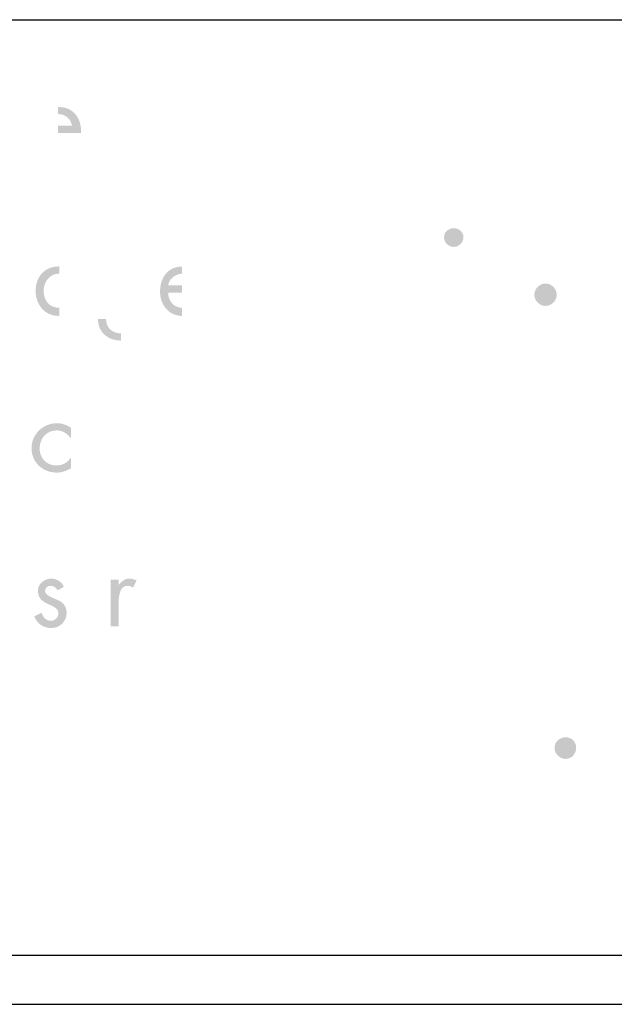
# Model space of a CAD drawing. Units: inches. Extents: x -218 to 811, y -66 to 375.
# Drawn here: x 346 to 370, y 225 to 265 of the extents above; entities that cross this region are included whole.
import ezdxf

# ---------------------------------------------------------------- set-up
doc = ezdxf.new("R2010")
doc.units = ezdxf.units.IN
doc.header["$MEASUREMENT"] = 0
doc.layers.add('Layer 1', color=7, linetype='Continuous')

msp = doc.modelspace()

# ---------------------------------------------------------------- hatches: boundary and pattern name
at = {"layer": 'Layer 1'}
h = msp.add_hatch(color=250, dxfattribs=at)
edge = h.paths.add_edge_path()
edge.add_spline(control_points=[(347.749, 260.88), (347.749, 260.88), (347.717, 260.88), (347.717, 260.88), (347.717, 260.88), (347.698, 260.88), (347.698, 260.88), (347.698, 260.88), (347.698, 261.172), (347.698, 261.172), (347.698, 261.172), (347.717, 261.172), (347.717, 261.172), (347.717, 261.172), (347.749, 261.172), (347.749, 261.172), (348.348, 261.155), (348.665, 260.687), (348.629, 260.114), (348.629, 260.114), (347.749, 260.114), (347.749, 260.114), (347.749, 260.114), (347.717, 260.114), (347.717, 260.114), (347.717, 260.114), (347.698, 260.114), (347.698, 260.114), (347.698, 260.114), (347.698, 260.405), (347.698, 260.405), (347.698, 260.405), (347.717, 260.405), (347.717, 260.405), (347.717, 260.405), (347.749, 260.405), (347.749, 260.405), (347.749, 260.405), (348.264, 260.405), (348.264, 260.405), (348.228, 260.651), (348.025, 260.863), (347.749, 260.88)], knot_values=[0, 0, 0, 0, 0.352778, 0.352778, 0.352778, 0.705556, 0.705556, 0.705556, 1.058333, 1.058333, 1.058333, 1.411111, 1.411111, 1.411111, 1.763889, 1.763889, 1.763889, 2.116667, 2.116667, 2.116667, 2.469444, 2.469444, 2.469444, 2.822222, 2.822222, 2.822222, 3.175, 3.175, 3.175, 3.527778, 3.527778, 3.527778, 3.880556, 3.880556, 3.880556, 4.233333, 4.233333, 4.233333, 4.586111, 4.586111, 4.586111, 4.938889, 4.938889, 4.938889, 4.938889], degree=3, periodic=0)
edge.add_line((347.749, 260.88), (347.749, 260.88))
h = msp.add_hatch(color=250, dxfattribs=at)
edge = h.paths.add_edge_path()
edge.add_spline(control_points=[(363.632, 255.518), (363.49, 255.579), (363.388, 255.722), (363.388, 255.88), (363.388, 256.04), (363.49, 256.164), (363.632, 256.217), (363.679, 256.234), (363.729, 256.244), (363.782, 256.244), (363.995, 256.244), (364.177, 256.093), (364.177, 255.88), (364.177, 255.668), (363.995, 255.487), (363.782, 255.487), (363.729, 255.487), (363.679, 255.498), (363.632, 255.518)], knot_values=[0, 0, 0, 0, 0.352778, 0.352778, 0.352778, 0.705556, 0.705556, 0.705556, 1.058333, 1.058333, 1.058333, 1.411111, 1.411111, 1.411111, 1.763889, 1.763889, 1.763889, 2.116667, 2.116667, 2.116667, 2.116667], degree=3, periodic=0)
edge.add_line((363.632, 255.518), (363.632, 255.518))
h = msp.add_hatch(color=250, dxfattribs=at)
edge = h.paths.add_edge_path()
edge.add_spline(control_points=[(346.785, 253.627), (346.783, 253.653), (346.782, 253.678), (346.782, 253.705), (346.782, 253.732), (346.783, 253.758), (346.785, 253.783), (346.818, 254.295), (347.174, 254.691), (347.694, 254.691), (347.694, 254.691), (347.732, 254.691), (347.732, 254.691), (347.732, 254.691), (347.751, 254.691), (347.751, 254.691), (347.751, 254.691), (347.751, 254.398), (347.751, 254.398), (347.751, 254.398), (347.732, 254.4), (347.732, 254.4), (347.366, 254.4), (347.111, 254.07), (347.111, 253.705), (347.111, 253.34), (347.329, 253.012), (347.732, 253.012), (347.732, 253.012), (347.751, 253.012), (347.751, 253.012), (347.751, 253.012), (347.751, 252.686), (347.751, 252.686), (347.751, 252.686), (347.732, 252.683), (347.732, 252.683), (347.732, 252.683), (347.694, 252.683), (347.694, 252.683), (347.174, 252.683), (346.818, 253.112), (346.785, 253.627)], knot_values=[0, 0, 0, 0, 0.352778, 0.352778, 0.352778, 0.705556, 0.705556, 0.705556, 1.058333, 1.058333, 1.058333, 1.411111, 1.411111, 1.411111, 1.763889, 1.763889, 1.763889, 2.116667, 2.116667, 2.116667, 2.469444, 2.469444, 2.469444, 2.822222, 2.822222, 2.822222, 3.175, 3.175, 3.175, 3.527778, 3.527778, 3.527778, 3.880556, 3.880556, 3.880556, 4.233333, 4.233333, 4.233333, 4.586111, 4.586111, 4.586111, 4.938889, 4.938889, 4.938889, 4.938889], degree=3, periodic=0)
edge.add_line((346.785, 253.627), (346.785, 253.627))
h = msp.add_hatch(color=250, dxfattribs=at)
edge = h.paths.add_edge_path()
edge.add_spline(control_points=[(352.151, 252.912), (351.957, 253.092), (351.844, 253.363), (351.844, 253.668), (351.844, 254.002), (351.95, 254.287), (352.151, 254.47), (352.298, 254.605), (352.496, 254.685), (352.737, 254.69), (352.737, 254.69), (352.737, 254.397), (352.737, 254.397), (352.454, 254.389), (352.207, 254.174), (352.173, 253.923), (352.173, 253.923), (352.737, 253.923), (352.737, 253.923), (352.737, 253.923), (352.737, 253.632), (352.737, 253.632), (352.737, 253.632), (352.173, 253.632), (352.173, 253.632), (352.173, 253.309), (352.383, 253.02), (352.737, 253.011), (352.737, 253.011), (352.737, 252.681), (352.737, 252.681), (352.502, 252.686), (352.302, 252.772), (352.151, 252.912)], knot_values=[0, 0, 0, 0, 0.352778, 0.352778, 0.352778, 0.705556, 0.705556, 0.705556, 1.058333, 1.058333, 1.058333, 1.411111, 1.411111, 1.411111, 1.763889, 1.763889, 1.763889, 2.116667, 2.116667, 2.116667, 2.469444, 2.469444, 2.469444, 2.822222, 2.822222, 2.822222, 3.175, 3.175, 3.175, 3.527778, 3.527778, 3.527778, 3.880556, 3.880556, 3.880556, 3.880556], degree=3, periodic=0)
edge.add_line((352.151, 252.912), (352.151, 252.912))
h = msp.add_hatch(color=250, dxfattribs=at)
edge = h.paths.add_edge_path()
edge.add_spline(control_points=[(367.515, 253.999), (367.515, 253.999), (367.515, 253.999), (367.515, 253.999), (367.272, 253.999), (367.059, 253.786), (367.059, 253.545), (367.059, 253.301), (367.272, 253.088), (367.515, 253.088), (367.758, 253.088), (367.969, 253.301), (367.969, 253.545), (367.969, 253.786), (367.758, 253.999), (367.515, 253.999)], knot_values=[0, 0, 0, 0, 0.352778, 0.352778, 0.352778, 0.705556, 0.705556, 0.705556, 1.058333, 1.058333, 1.058333, 1.411111, 1.411111, 1.411111, 1.763889, 1.763889, 1.763889, 1.763889], degree=3, periodic=0)
edge.add_line((367.515, 253.999), (367.515, 253.999))
h = msp.add_hatch(color=250, dxfattribs=at)
edge = h.paths.add_edge_path()
edge.add_spline(control_points=[(349.668, 251.854), (349.454, 252.003), (349.322, 252.244), (349.322, 252.558), (349.322, 252.558), (349.651, 252.558), (349.651, 252.558), (349.651, 252.501), (349.656, 252.446), (349.668, 252.398), (349.733, 252.134), (349.954, 251.981), (350.253, 251.974), (350.253, 251.974), (350.253, 251.681), (350.253, 251.681), (350.026, 251.684), (349.825, 251.745), (349.668, 251.854)], knot_values=[0, 0, 0, 0, 0.352778, 0.352778, 0.352778, 0.705556, 0.705556, 0.705556, 1.058333, 1.058333, 1.058333, 1.411111, 1.411111, 1.411111, 1.763889, 1.763889, 1.763889, 2.116667, 2.116667, 2.116667, 2.116667], degree=3, periodic=0)
edge.add_line((349.668, 251.854), (349.668, 251.854))
h = msp.add_hatch(color=250, dxfattribs=at)
edge = h.paths.add_edge_path()
edge.add_spline(control_points=[(346.785, 246.757), (346.68, 246.913), (346.62, 247.101), (346.62, 247.301), (346.62, 247.512), (346.681, 247.701), (346.785, 247.86), (346.97, 248.143), (347.291, 248.324), (347.642, 248.324), (347.68, 248.324), (347.714, 248.322), (347.751, 248.319), (347.921, 248.299), (348.075, 248.233), (348.227, 248.142), (348.227, 248.142), (348.227, 247.704), (348.227, 247.704), (348.102, 247.86), (347.95, 247.988), (347.751, 248.023), (347.714, 248.029), (347.68, 248.032), (347.642, 248.032), (347.241, 248.032), (346.948, 247.704), (346.948, 247.301), (346.948, 246.938), (347.203, 246.608), (347.606, 246.608), (347.656, 246.608), (347.705, 246.612), (347.751, 246.618), (347.962, 246.651), (348.105, 246.756), (348.227, 246.938), (348.227, 246.938), (348.227, 246.499), (348.227, 246.499), (348.075, 246.408), (347.921, 246.342), (347.751, 246.323), (347.714, 246.318), (347.68, 246.317), (347.642, 246.317), (347.274, 246.317), (346.963, 246.491), (346.785, 246.757)], knot_values=[0, 0, 0, 0, 0.352778, 0.352778, 0.352778, 0.705556, 0.705556, 0.705556, 1.058333, 1.058333, 1.058333, 1.411111, 1.411111, 1.411111, 1.763889, 1.763889, 1.763889, 2.116667, 2.116667, 2.116667, 2.469444, 2.469444, 2.469444, 2.822222, 2.822222, 2.822222, 3.175, 3.175, 3.175, 3.527778, 3.527778, 3.527778, 3.880556, 3.880556, 3.880556, 4.233333, 4.233333, 4.233333, 4.586111, 4.586111, 4.586111, 4.938889, 4.938889, 4.938889, 5.291667, 5.291667, 5.291667, 5.644444, 5.644444, 5.644444, 5.644444], degree=3, periodic=0)
edge.add_line((346.785, 246.757), (346.785, 246.757))
h = msp.add_hatch(color=250, dxfattribs=at)
edge = h.paths.add_edge_path()
edge.add_spline(control_points=[(346.785, 240.36), (346.763, 240.396), (346.746, 240.435), (346.73, 240.478), (346.73, 240.478), (346.785, 240.504), (346.785, 240.504), (346.785, 240.504), (347.021, 240.623), (347.021, 240.623), (347.095, 240.44), (347.203, 240.294), (347.424, 240.294), (347.569, 240.294), (347.716, 240.44), (347.716, 240.586), (347.716, 241.025), (346.876, 240.879), (346.876, 241.5), (346.876, 241.791), (347.131, 242.011), (347.424, 242.011), (347.539, 242.011), (347.655, 241.97), (347.751, 241.904), (347.834, 241.845), (347.899, 241.768), (347.934, 241.682), (347.934, 241.682), (347.751, 241.575), (347.751, 241.575), (347.751, 241.575), (347.68, 241.536), (347.68, 241.536), (347.606, 241.646), (347.533, 241.718), (347.387, 241.718), (347.277, 241.718), (347.169, 241.646), (347.169, 241.5), (347.169, 241.352), (347.387, 241.28), (347.606, 241.171), (347.653, 241.155), (347.704, 241.134), (347.751, 241.109), (347.91, 241.023), (348.045, 240.879), (348.045, 240.623), (348.045, 240.388), (347.923, 240.198), (347.751, 240.093), (347.652, 240.035), (347.54, 240.002), (347.424, 240.002), (347.142, 240.002), (346.913, 240.137), (346.785, 240.36)], knot_values=[0, 0, 0, 0, 0.352778, 0.352778, 0.352778, 0.705556, 0.705556, 0.705556, 1.058333, 1.058333, 1.058333, 1.411111, 1.411111, 1.411111, 1.763889, 1.763889, 1.763889, 2.116667, 2.116667, 2.116667, 2.469444, 2.469444, 2.469444, 2.822222, 2.822222, 2.822222, 3.175, 3.175, 3.175, 3.527778, 3.527778, 3.527778, 3.880556, 3.880556, 3.880556, 4.233333, 4.233333, 4.233333, 4.586111, 4.586111, 4.586111, 4.938889, 4.938889, 4.938889, 5.291667, 5.291667, 5.291667, 5.644444, 5.644444, 5.644444, 5.997222, 5.997222, 5.997222, 6.35, 6.35, 6.35, 6.702778, 6.702778, 6.702778, 6.702778], degree=3, periodic=0)
edge.add_line((346.785, 240.36), (346.785, 240.36))
h = msp.add_hatch(color=250, dxfattribs=at)
edge = h.paths.add_edge_path()
edge.add_spline(control_points=[(350.253, 241.541), (350.253, 241.541), (350.253, 241.541), (350.253, 241.541), (350.253, 241.541), (350.253, 241.848), (350.253, 241.848), (350.349, 241.945), (350.43, 242.01), (350.6, 242.01), (350.709, 242.01), (350.783, 241.974), (350.893, 241.938), (350.893, 241.938), (350.745, 241.644), (350.745, 241.644), (350.672, 241.682), (350.636, 241.718), (350.528, 241.718), (350.393, 241.718), (350.306, 241.644), (350.253, 241.541)], knot_values=[0, 0, 0, 0, 0.352778, 0.352778, 0.352778, 0.705556, 0.705556, 0.705556, 1.058333, 1.058333, 1.058333, 1.411111, 1.411111, 1.411111, 1.763889, 1.763889, 1.763889, 2.116667, 2.116667, 2.116667, 2.469444, 2.469444, 2.469444, 2.469444], degree=3, periodic=0)
edge.add_line((350.253, 241.541), (350.253, 241.541))
h = msp.add_hatch(color=250, dxfattribs=at)
edge = h.paths.add_edge_path()
edge.add_spline(control_points=[(350.253, 241.848), (350.253, 241.848), (350.253, 241.848), (350.253, 241.848), (350.253, 241.848), (350.253, 241.541), (350.253, 241.541), (350.175, 241.39), (350.161, 241.176), (350.161, 241.025), (350.161, 241.025), (350.161, 240.075), (350.161, 240.075), (350.161, 240.075), (349.833, 240.075), (349.833, 240.075), (349.833, 240.075), (349.833, 241.974), (349.833, 241.974), (349.833, 241.974), (350.161, 241.974), (350.161, 241.974), (350.161, 241.974), (350.161, 241.754), (350.161, 241.754), (350.195, 241.789), (350.225, 241.82), (350.253, 241.848)], knot_values=[0, 0, 0, 0, 0.352778, 0.352778, 0.352778, 0.705556, 0.705556, 0.705556, 1.058333, 1.058333, 1.058333, 1.411111, 1.411111, 1.411111, 1.763889, 1.763889, 1.763889, 2.116667, 2.116667, 2.116667, 2.469444, 2.469444, 2.469444, 2.822222, 2.822222, 2.822222, 3.175, 3.175, 3.175, 3.175], degree=3, periodic=0)
edge.add_line((350.253, 241.848), (350.253, 241.848))
h = msp.add_hatch(color=250, dxfattribs=at)
edge = h.paths.add_edge_path()
edge.add_spline(control_points=[(368.333, 235.564), (368.092, 235.564), (367.879, 235.382), (367.879, 235.139), (367.879, 234.896), (368.092, 234.685), (368.333, 234.685), (368.578, 234.685), (368.76, 234.896), (368.76, 235.139), (368.76, 235.382), (368.578, 235.564), (368.333, 235.564)], knot_values=[0, 0, 0, 0, 0.352778, 0.352778, 0.352778, 0.705556, 0.705556, 0.705556, 1.058333, 1.058333, 1.058333, 1.411111, 1.411111, 1.411111, 1.411111], degree=3, periodic=0)
edge.add_line((368.333, 235.564), (368.333, 235.564))

# ---------------------------------------------------------------- linework, layer by layer
at = {"layer": 'Layer 1', "lineweight": 25}
for points in [[(75.427, 264.716), (736.382, 264.716)], [(75.348, 226.717), (715.622, 226.717)], [(77.848, 224.717), (712.612, 224.717)], [(77.848, 224.717), (712.612, 224.717)]]:
    msp.add_lwpolyline(points, dxfattribs=at)

doc.saveas('drawing.dxf')
